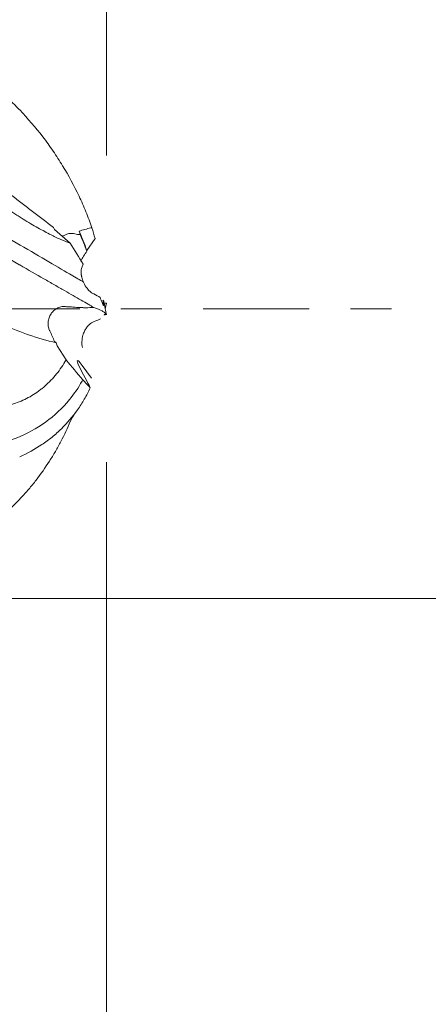
# Model space of a CAD drawing. Units: millimetres. Extents: x -52 to 88, y -43 to 38.
# Drawn here: x 69 to 73, y -7 to 3 of the extents above; entities that cross this region are included whole.
import ezdxf

# ---------------------------------------------------------------- set-up
doc = ezdxf.new("R2010")
doc.units = ezdxf.units.MM
doc.linetypes.add('CENTER', pattern=[47.5, 22, -8.5, 8.5, -8.5])
for name, color, linetype in [('1', 4, 'Continuous'), ('2', 7, 'Continuous'), ('SK2', 7, 'Continuous'), ('SK4', 2, 'CENTER')]:
    doc.layers.add(name, color=color, linetype=linetype)
doc.styles.add('iso_b_vert', font='simplex.shx')
doc.dimstyles.get("Standard").update_dxf_attribs({"dimtxt": 0.18, "dimasz": 0.18, "dimexe": 0.18, "dimexo": 0.0625, "dimgap": 0.09, "dimtad": 1, "dimzin": 0, "dimdsep": 52, "dimtxsty": 'Standard', "dimcen": 0.09, "dimadec": 0, "dimazin": 0, "dimtfac": 1, "dimtdec": 4, "dimtofl": 0, "dimtmove": 0, "dimatfit": 3, "dimfxl": 1, "dimtolj": 1, "dimtzin": 0, "dimarcsym": 0})

# ---------------------------------------------------------------- blocks, each defined once
blk = doc.blocks.new('_U0')
at = {"layer": '2', "lineweight": 13}
for p, q in [((55, 4.044767), (55, 14.85)), ((70, 1.5875), (70, 14.85)), ((70, 12.85), (55, 12.85))]:
    blk.add_line(p, q, dxfattribs=at)
at = {"layer": '2', "lineweight": 18}
for points in [[(55, 12.85), (58.499998, 13.310784), (58.500002, 12.389216)], [(70, 12.85), (66.500002, 12.389216), (66.499998, 13.310784)]]:
    blk.add_solid(points, dxfattribs=at)
at = {"layer": '2', "lineweight": 18, "insert": (61.242115, 13.735114), "char_height": 3, "attachment_point": 7, "line_spacing_factor": 1.084337, "style": 'iso_b_vert'}
blk.add_mtext('\\W0.5321;15', dxfattribs=at)
blk = doc.blocks.new('_U1')
at = {"layer": '2', "lineweight": 13}
for p, q in [((-0.023845, 6.5875), (-0.023845, 24.85)), ((70, 1.5875), (70, 24.85)), ((70, 22.85), (-0.023845, 22.85))]:
    blk.add_line(p, q, dxfattribs=at)
at = {"layer": '2', "lineweight": 18}
for points in [[(-0.023845, 22.85), (3.476154, 23.310784), (3.476157, 22.389216)], [(70, 22.85), (66.500002, 22.389216), (66.499998, 23.310784)]]:
    blk.add_solid(points, dxfattribs=at)
at = {"layer": '2', "lineweight": 18, "insert": (33.35525, 23.735114), "char_height": 3, "attachment_point": 7, "line_spacing_factor": 1.084337, "style": 'iso_b_vert'}
blk.add_mtext('\\W0.6740;70', dxfattribs=at)
blk = doc.blocks.new('_U2')
at = {"layer": 'SK2', "lineweight": 13}
for p, q in [((-40, 1.5875), (-40, 34.85)), ((70, 1.5875), (70, 34.85)), ((70, 32.85), (-40, 32.85))]:
    blk.add_line(p, q, dxfattribs=at)
at = {"layer": 'SK2', "lineweight": 18}
for points in [[(-40, 32.85), (-36.500002, 33.310784), (-36.499998, 32.389216)], [(70, 32.85), (66.500002, 32.389216), (66.499998, 33.310784)]]:
    blk.add_solid(points, dxfattribs=at)
at = {"layer": 'SK2', "lineweight": 18, "insert": (12.996143, 33.735114), "char_height": 3, "attachment_point": 7, "line_spacing_factor": 1.084337, "style": 'iso_b_vert'}
blk.add_mtext('\\W0.5296;110', dxfattribs=at)
blk = doc.blocks.new('_U4')
at = {"layer": 'SK2', "lineweight": 13}
for p, q in [((65.279, 0.869767), (65.279, -13.5)), ((70, -1.5875), (70, -13.5)), ((57.779, -11.5), (87.356798, -11.5))]:
    blk.add_line(p, q, dxfattribs=at)
at = {"layer": 'SK2', "lineweight": 18}
for points in [[(65.279, -11.5), (61.779002, -11.960784), (61.778998, -11.039216)], [(70, -11.5), (73.499998, -11.039216), (73.500002, -11.960784)]]:
    blk.add_solid(points, dxfattribs=at)
at = {"layer": 'SK2', "lineweight": 18, "insert": (80.159, -10.614886), "char_height": 3, "attachment_point": 7, "line_spacing_factor": 1.084337, "style": 'iso_b_vert'}
blk.add_mtext('\\W0.7640;4.72', dxfattribs=at)

msp = doc.modelspace()

# ---------------------------------------------------------------- linework, layer by layer
at = {"layer": '1', "lineweight": 18}
for p, q in [((69.462, 0.823), (69.452, 0.842)), ((69.462, 0.823), (69.626, 0.681)), ((69.882, 0.729), (69.798, 0.606)), ((69.986, 0.061), (69.988, 0.061)), ((69.987, 0.001), (69.988, 0)), ((69.999, 0.06), (69.988, 0.06)), ((69.976, -0.066), (69.977, -0.061)), ((69.977, -0.062), (69.976, -0.066)), ((69.977, -0.062), (69.988, -0.062)), ((69.978, -0.057), (69.997, -0.057)), ((69.988, -0.002), (69.988, 0)), ((69.999, -0.059), (69.988, -0.059)), ((69.491, -0.384), (69.48, -0.351)), ((69.491, -0.384), (69.582, -0.528)), ((69.75, -0.586), (69.845, -0.718)), ((69.8, -0.752), (69.742, -0.644))]:
    msp.add_line(p, q, dxfattribs=at)
for centre, major_axis, ratio, start_param, end_param in [((69.786, 0.555), (0.096, 0.151), 0.079532, 1.331393, 2.02164), ((69.79, -0.686), (0.09, -0.152), 0.118759, 2.222394, -1.922763)]:
    msp.add_ellipse(centre, major_axis=major_axis, ratio=ratio, start_param=start_param, end_param=end_param, dxfattribs=at)
for points, knots in [([(68.025, 2.805), (68.039, 2.799), (68.141, 2.757), (68.377, 2.642), (68.73, 2.411), (68.981, 2.186), (69.099, 2.063), (69.102, 2.06)], [0, 0, 0, 0, 0.036958, 0.272982, 0.630627, 0.991982, 1, 1, 1, 1]), ([(65.359, 2.079), (65.381, 2.087), (65.431, 2.103), (65.513, 2.124), (65.623, 2.143), (65.739, 2.15), (65.872, 2.147), (65.989, 2.135), (66.107, 2.116), (66.215, 2.093), (66.405, 2.046), (66.621, 1.974), (66.834, 1.886), (66.941, 1.838), (67.019, 1.802), (67.091, 1.768), (67.181, 1.723), (67.273, 1.677), (67.402, 1.609), (67.502, 1.555), (67.572, 1.516), (67.575, 1.514), (67.576, 1.513), (67.582, 1.51), (67.593, 1.505), (67.658, 1.472), (67.745, 1.427), (67.901, 1.344), (68.092, 1.24), (68.387, 1.075), (68.726, 0.882), (69.074, 0.681), (69.378, 0.503), (69.599, 0.373), (69.715, 0.306), (69.758, 0.281), (69.763, 0.278)], [0, 0, 0, 0, 0.01388, 0.031407, 0.052643, 0.084754, 0.106235, 0.138428, 0.159823, 0.181237, 0.206243, 0.277667, 0.313411, 0.334909, 0.342088, 0.359956, 0.377826, 0.396256, 0.414691, 0.454895, 0.456154, 0.456322, 0.456759, 0.457028, 0.459856, 0.462822, 0.495169, 0.510558, 0.555, 0.608909, 0.690598, 0.773134, 0.856205, 0.938894, 0.993084, 1, 1, 1, 1]), ([(69.102, 2.06), (69.186, 1.972), (69.266, 1.879), (69.359, 1.758), (69.377, 1.734), (69.413, 1.685), (69.431, 1.66), (69.482, 1.585), (69.515, 1.534), (69.609, 1.38), (69.666, 1.275), (69.742, 1.115), (69.765, 1.061), (69.799, 0.979), (69.809, 0.951), (69.83, 0.896), (69.84, 0.868), (69.849, 0.841)], [0, 0, 0, 0, 0.25, 0.25, 0.3125, 0.3125, 0.375, 0.375, 0.5, 0.5, 0.75, 0.75, 0.875, 0.875, 0.9375, 0.9375, 1, 1, 1, 1]), ([(69.626, 0.681), (69.597, 0.69), (69.565, 0.703), (69.511, 0.726), (69.492, 0.735), (69.463, 0.749), (69.452, 0.754), (69.432, 0.764), (69.379, 0.791), (69.321, 0.822), (69.223, 0.878), (69.171, 0.909), (69.102, 0.952), (69.088, 0.961), (69.06, 0.978), (69.046, 0.988), (69.003, 1.015), (68.974, 1.034), (68.886, 1.092), (68.825, 1.133), (68.732, 1.198), (68.701, 1.22), (68.637, 1.266), (68.605, 1.289), (68.51, 1.359), (68.446, 1.406), (68.382, 1.455)], [0, 0, 0, 0, 0.125, 0.125, 0.1875, 0.1875, 0.21875, 0.21875, 0.25, 0.375, 0.375, 0.5, 0.5, 0.53125, 0.53125, 0.5625, 0.5625, 0.625, 0.625, 0.75, 0.75, 0.8125, 0.8125, 0.875, 0.875, 1, 1, 1, 1]), ([(68.604, 1.51), (68.739, 1.398), (68.879, 1.286), (69.056, 1.147), (69.092, 1.119), (69.163, 1.063), (69.199, 1.035), (69.308, 0.952), (69.38, 0.897), (69.452, 0.842)], [0, 0, 0, 0, 0.5, 0.5, 0.625, 0.625, 0.75, 0.75, 1, 1, 1, 1]), ([(68.025, 1.073), (68.039, 1.065), (68.141, 1.006), (68.377, 0.871), (68.73, 0.668), (68.981, 0.525), (69.099, 0.456), (69.102, 0.455)], [0, 0, 0, 0, 0.036958, 0.272982, 0.630627, 0.991982, 1, 1, 1, 1]), ([(69.545, 0.751), (69.555, 0.757), (69.566, 0.763), (69.585, 0.771), (69.592, 0.774), (69.608, 0.779), (69.615, 0.78), (69.628, 0.782), (69.632, 0.782), (69.64, 0.782), (69.644, 0.782), (69.656, 0.781), (69.664, 0.78), (69.672, 0.777)], [0, 0, 0, 0, 0.288, 0.288, 0.466, 0.466, 0.644, 0.644, 0.733, 0.733, 0.822, 0.822, 1, 1, 1, 1]), ([(69.727, 0.772), (69.725, 0.771), (69.723, 0.77), (69.718, 0.77), (69.716, 0.77), (69.709, 0.77), (69.704, 0.77), (69.69, 0.772), (69.681, 0.775), (69.672, 0.777)], [0, 0, 0, 0, 0.125, 0.125, 0.25, 0.25, 0.5, 0.5, 1, 1, 1, 1]), ([(69.102, 0.455), (69.191, 0.404), (69.273, 0.357), (69.37, 0.301), (69.389, 0.291), (69.427, 0.269), (69.445, 0.259), (69.498, 0.228), (69.532, 0.208), (69.629, 0.153), (69.687, 0.12), (69.764, 0.076), (69.788, 0.062), (69.821, 0.043), (69.832, 0.037), (69.852, 0.025), (69.861, 0.02), (69.871, 0.014)], [0, 0, 0, 0, 0.25, 0.25, 0.3125, 0.3125, 0.375, 0.375, 0.5, 0.5, 0.75, 0.75, 0.875, 0.875, 0.9375, 0.9375, 1, 1, 1, 1]), ([(69.745, 0.428), (69.743, 0.421), (69.741, 0.414), (69.738, 0.396), (69.737, 0.386), (69.738, 0.367), (69.739, 0.361), (69.74, 0.35), (69.741, 0.346), (69.742, 0.339), (69.744, 0.331), (69.746, 0.322), (69.749, 0.314), (69.75, 0.309), (69.755, 0.296), (69.759, 0.287), (69.763, 0.278)], [0, 0, 0, 0, 0.25, 0.25, 0.5, 0.5, 0.625, 0.625, 0.6875, 0.6875, 0.75, 0.8125, 0.8125, 0.875, 0.875, 1, 1, 1, 1]), ([(69.763, 0.278), (69.767, 0.267), (69.772, 0.257), (69.782, 0.238), (69.787, 0.23), (69.797, 0.216), (69.802, 0.21), (69.811, 0.198), (69.816, 0.193), (69.83, 0.18), (69.838, 0.173), (69.854, 0.162), (69.861, 0.158), (69.868, 0.155)], [0, 0, 0, 0, 0.125, 0.125, 0.25, 0.25, 0.375, 0.375, 0.5, 0.5, 0.75, 0.75, 1, 1, 1, 1]), ([(68.359, 0.2), (68.446, 0.127), (68.535, 0.062), (68.717, -0.054), (68.81, -0.105), (68.928, -0.162), (68.952, -0.173), (69, -0.194), (69.024, -0.204), (69.096, -0.233), (69.144, -0.251), (69.288, -0.3), (69.384, -0.328), (69.48, -0.351)], [0, 0, 0, 0, 0.25, 0.25, 0.5, 0.5, 0.5625, 0.5625, 0.625, 0.625, 0.75, 0.75, 1, 1, 1, 1]), ([(69.412, -0.223), (69.409, -0.218), (69.407, -0.213), (69.403, -0.201), (69.401, -0.195), (69.399, -0.183), (69.397, -0.176), (69.396, -0.162), (69.396, -0.155), (69.396, -0.141), (69.396, -0.133), (69.398, -0.119), (69.4, -0.111), (69.406, -0.089), (69.412, -0.075), (69.428, -0.047), (69.437, -0.035), (69.454, -0.018), (69.46, -0.013), (69.472, -0.003), (69.479, 0.001), (69.493, 0.009), (69.5, 0.012), (69.515, 0.018), (69.522, 0.02), (69.537, 0.023), (69.545, 0.024), (69.56, 0.025), (69.568, 0.025), (69.575, 0.024)], [0, 0, 0, 0, 0.0625, 0.0625, 0.125, 0.125, 0.1875, 0.1875, 0.25, 0.25, 0.3125, 0.3125, 0.375, 0.375, 0.5, 0.5, 0.625, 0.625, 0.6875, 0.6875, 0.75, 0.75, 0.8125, 0.8125, 0.875, 0.875, 0.9375, 0.9375, 1, 1, 1, 1]), ([(69.784, 0.012), (69.782, 0.012), (69.78, 0.012), (69.775, 0.012), (69.773, 0.012), (69.766, 0.012), (69.761, 0.013), (69.747, 0.013), (69.738, 0.014), (69.711, 0.015), (69.694, 0.016), (69.659, 0.018), (69.642, 0.02), (69.608, 0.022), (69.591, 0.023), (69.575, 0.024)], [0, 0, 0, 0, 0.03125, 0.03125, 0.0625, 0.0625, 0.125, 0.125, 0.25, 0.25, 0.5, 0.5, 0.75, 0.75, 1, 1, 1, 1]), ([(69.871, 0.014), (69.907, 0.002), (69.935, -0.01), (69.967, -0.027), (69.976, -0.033), (69.99, -0.045), (69.994, -0.051), (69.997, -0.057)], [0, 0, 0, 0, 0.5, 0.5, 0.75, 0.75, 1, 1, 1, 1]), ([(69.954, 0.066), (69.957, 0.057), (69.96, 0.05), (69.964, 0.041), (69.965, 0.039), (69.967, 0.036), (69.968, 0.035), (69.969, 0.036), (69.97, 0.038), (69.97, 0.044), (69.969, 0.049), (69.968, 0.059), (69.967, 0.065), (69.965, 0.078), (69.964, 0.085), (69.963, 0.092)], [0, 0, 0, 0, 0.25, 0.25, 0.375, 0.375, 0.5, 0.5, 0.625, 0.625, 0.75, 0.75, 0.875, 0.875, 1, 1, 1, 1]), ([(65.359, -0.017), (65.381, -0.025), (65.431, -0.045), (65.513, -0.084), (65.623, -0.144), (65.739, -0.214), (65.872, -0.301), (65.989, -0.38), (66.107, -0.461), (66.215, -0.535), (66.405, -0.662), (66.621, -0.801), (66.834, -0.929), (66.941, -0.991), (67.019, -1.035), (67.091, -1.073), (67.181, -1.12), (67.273, -1.165), (67.402, -1.226), (67.502, -1.268), (67.572, -1.295), (67.575, -1.297), (67.576, -1.297), (67.582, -1.299), (67.593, -1.303), (67.658, -1.324), (67.745, -1.35), (67.901, -1.39), (68.092, -1.429), (68.387, -1.46), (68.726, -1.443), (69.074, -1.349), (69.378, -1.184), (69.599, -0.977), (69.712, -0.813), (69.752, -0.74), (69.755, -0.736)], [0, 0, 0, 0, 0.013933, 0.031526, 0.052843, 0.085075, 0.106637, 0.138953, 0.160429, 0.181924, 0.207024, 0.278719, 0.314598, 0.336178, 0.343384, 0.36132, 0.379257, 0.397758, 0.416262, 0.456618, 0.457882, 0.458051, 0.458489, 0.45876, 0.461598, 0.464576, 0.497045, 0.512492, 0.557102, 0.611216, 0.693214, 0.776063, 0.859448, 0.942451, 0.996845, 1, 1, 1, 1]), ([(69.747, -0.324), (69.747, -0.317), (69.748, -0.309), (69.751, -0.296), (69.751, -0.292), (69.753, -0.284), (69.754, -0.28), (69.758, -0.267), (69.761, -0.259), (69.766, -0.244), (69.77, -0.237), (69.776, -0.224), (69.779, -0.218), (69.786, -0.207), (69.789, -0.202), (69.798, -0.188), (69.805, -0.18), (69.814, -0.17), (69.817, -0.167), (69.822, -0.161), (69.825, -0.159), (69.834, -0.152), (69.839, -0.148), (69.854, -0.138), (69.863, -0.133), (69.872, -0.131)], [0, 0, 0, 0, 0.0625, 0.0625, 0.09375, 0.09375, 0.125, 0.125, 0.1875, 0.1875, 0.25, 0.25, 0.3125, 0.3125, 0.375, 0.375, 0.5, 0.5, 0.5625, 0.5625, 0.625, 0.625, 0.75, 0.75, 1, 1, 1, 1]), ([(69.751, -0.4), (69.748, -0.391), (69.746, -0.381), (69.745, -0.363), (69.745, -0.356), (69.745, -0.341), (69.746, -0.333), (69.747, -0.324)], [0, 0, 0, 0, 0.5, 0.5, 0.75, 0.75, 1, 1, 1, 1]), ([(69.582, -0.528), (69.552, -0.58), (69.519, -0.629), (69.446, -0.719), (69.406, -0.761), (69.353, -0.808), (69.342, -0.817), (69.319, -0.835), (69.308, -0.844), (69.274, -0.868), (69.251, -0.884), (69.179, -0.927), (69.129, -0.951), (69.051, -0.98), (69.024, -0.989), (68.969, -1.003), (68.941, -1.01), (68.857, -1.024), (68.799, -1.029), (68.683, -1.028), (68.624, -1.023), (68.533, -1.008), (68.503, -1.002), (68.442, -0.988), (68.412, -0.979), (68.382, -0.969)], [0, 0, 0, 0, 0.125, 0.125, 0.25, 0.25, 0.28125, 0.28125, 0.3125, 0.3125, 0.375, 0.375, 0.5, 0.5, 0.5625, 0.5625, 0.625, 0.625, 0.75, 0.75, 0.875, 0.875, 0.9375, 0.9375, 1, 1, 1, 1]), ([(69.102, -1.532), (69.184, -1.496), (69.26, -1.453), (69.35, -1.393), (69.368, -1.38), (69.403, -1.354), (69.42, -1.341), (69.471, -1.299), (69.503, -1.271), (69.595, -1.18), (69.651, -1.115), (69.726, -1.009), (69.749, -0.972), (69.782, -0.915), (69.793, -0.896), (69.814, -0.857), (69.824, -0.837), (69.833, -0.816)], [0, 0, 0, 0, 0.25, 0.25, 0.3125, 0.3125, 0.375, 0.375, 0.5, 0.5, 0.75, 0.75, 0.875, 0.875, 0.9375, 0.9375, 1, 1, 1, 1]), ([(69.626, -1.165), (69.597, -1.234), (69.565, -1.303), (69.52, -1.39), (69.511, -1.407), (69.492, -1.442), (69.462, -1.493), (69.39, -1.611), (69.321, -1.709), (69.248, -1.805), (69.222, -1.836), (69.17, -1.898), (69.143, -1.928), (69.06, -2.017), (69.004, -2.073), (68.886, -2.179), (68.826, -2.229), (68.747, -2.287), (68.732, -2.299), (68.7, -2.321), (68.653, -2.353), (68.542, -2.424), (68.446, -2.475), (68.382, -2.504)], [0, 0, 0, 0, 0.125, 0.125, 0.15625, 0.15625, 0.1875, 0.25, 0.375, 0.375, 0.4375, 0.4375, 0.5, 0.5, 0.625, 0.625, 0.75, 0.75, 0.78125, 0.78125, 0.8125, 0.875, 1, 1, 1, 1])]:
    msp.add_open_spline(points, degree=3, knots=knots, dxfattribs=at)
for points, degree in [([(69.716, 0.805), (69.757, 0.817), (69.797, 0.829), (69.838, 0.841)], 3), ([(69.849, 0.841), (69.846, 0.841), (69.842, 0.841), (69.838, 0.841)], 3), ([(69.849, 0.841), (69.846, 0.841), (69.842, 0.841), (69.838, 0.841)], 3), ([(69.849, 0.841), (69.861, 0.804), (69.872, 0.767), (69.882, 0.729)], 3), ([(69.849, 0.841), (69.849, 0.841), (69.849, 0.841), (69.849, 0.841)], 3), ([(69.798, 0.606), (69.772, 0.672), (69.744, 0.739), (69.716, 0.805)], 3), ([(69.716, 0.805), (69.721, 0.794), (69.725, 0.784), (69.729, 0.773)], 3), ([(69.727, 0.772), (69.728, 0.772), (69.728, 0.773), (69.729, 0.773)], 3), ([(69.729, 0.773), (69.748, 0.724), (69.767, 0.675), (69.786, 0.626)], 3), ([(69.758, 0.463), (69.716, 0.535), (69.672, 0.608), (69.626, 0.681)], 3), ([(69.797, 0.599), (69.793, 0.608), (69.79, 0.617), (69.786, 0.626)], 3), ([(69.797, 0.599), (69.797, 0.601), (69.798, 0.603), (69.798, 0.606)], 3), ([(69.745, 0.428), (69.75, 0.44), (69.754, 0.452), (69.758, 0.463)], 3), ([(69.935, 0.118), (69.918, 0.131), (69.895, 0.143), (69.868, 0.155)], 3), ([(69.954, 0.066), (69.948, 0.083), (69.942, 0.101), (69.935, 0.118)], 3), ([(69.784, 0.012), (69.813, 0.013), (69.842, 0.014), (69.871, 0.014)], 3), ([(69.976, 0.065), (69.975, 0.074), (69.97, 0.083), (69.963, 0.092)], 3), ([(69.988, 0), (69.982, 0.032), (69.976, 0.065)], 2), ([(69.987, 0.001), (69.991, -0.019), (69.995, -0.039), (69.999, -0.059)], 3), ([(69.988, 0.061), (69.988, 0.061), (69.988, 0.06), (69.988, 0.06)], 3), ([(69.999, 0.058), (69.995, 0.039), (69.992, 0.019), (69.988, -0.001)], 3), ([(69.999, 0.06), (69.999, 0.059), (69.999, 0.059), (69.999, 0.058)], 3), ([(69.978, -0.057), (69.982, -0.058), (69.985, -0.058), (69.988, -0.059)], 3), ([(69.978, -0.057), (69.982, -0.059), (69.985, -0.06), (69.988, -0.062)], 3), ([(69.988, -0.062), (69.988, -0.061), (69.988, -0.06), (69.988, -0.059)], 3), ([(69.999, -0.059), (69.999, -0.058), (69.998, -0.057), (69.997, -0.057)], 3), ([(69.939, -0.104), (69.922, -0.113), (69.899, -0.122), (69.872, -0.131)], 3), ([(69.412, -0.223), (69.413, -0.225), (69.414, -0.227), (69.414, -0.228)], 3), ([(69.463, -0.339), (69.447, -0.302), (69.431, -0.265), (69.414, -0.228)], 3), ([(69.463, -0.339), (69.469, -0.343), (69.475, -0.347), (69.48, -0.351)], 3), ([(69.755, -0.736), (69.697, -0.667), (69.64, -0.598), (69.582, -0.528)], 3), ([(69.833, -0.816), (69.808, -0.79), (69.781, -0.763), (69.755, -0.736)], 3), ([(69.8, -0.752), (69.811, -0.774), (69.822, -0.795), (69.833, -0.816)], 3), ([(69.674, -1.077), (69.658, -1.107), (69.642, -1.136), (69.626, -1.165)], 3)]:
    msp.add_open_spline(points, degree=degree, dxfattribs=at)
at = {"layer": '2', "lineweight": 13}
msp.add_line((68.588, -3), (85.5, -3), dxfattribs=at)
at = {"layer": 'SK4', "lineweight": 18, "ltscale": 0.05}
msp.add_line((-43, 0), (73, 0), dxfattribs=at)

# ---------------------------------------------------------------- dimensions: what is measured, and where the dimension line sits
at = {"layer": '2', "lineweight": 18}
for base, p2, picture, middle in [((-0.024, 22.85), (-0.024, 5), '_U1', (34.988, 22.85)), ((55, 12.85), (55, 2.457), '_U0', (62.5, 12.85))]:
    dim = msp.add_linear_dim(base=base, p1=(70, 0), p2=p2, dimstyle='Standard', override={"dimtxt": 3, "dimasz": 3.5, "dimexe": 2, "dimexo": 1.5875, "dimgap": 1.5, "dimtad": 1, "dimtih": 1, "dimtoh": 0, "dimdec": 2, "dimlfac": 1, "dimzin": 8, "dimdsep": 46, "dimlunit": 2, "dimpost": '', "dimtxsty": 'iso_b_vert', "dimsah": 1, "dimse1": 0, "dimse2": 0, "dimsd1": 0, "dimsd2": 0, "dimclrd": 2, "dimclre": 2, "dimclrt": 2, "dimtol": 0, "dimtm": -0.1, "dimtfac": 1.166667, "dimtdec": 2, "dimtofl": 1, "dimtmove": 0, "dimtzin": 8, "dimlwd": 13, "dimlwe": 13}, dxfattribs=at)
    dim.commit()
    dim.dimension.update_dxf_attribs({"geometry": picture, "text_midpoint": middle})
at = {"layer": 'SK2', "lineweight": 18}
for base, p2, picture, middle in [((-40, 32.85), (-40, 0), '_U2', (15, 32.85)), ((65.279, -11.5), (65.279, 2.457), '_U4', (86.071, -11.5))]:
    dim = msp.add_linear_dim(base=base, p1=(70, 0), p2=p2, dimstyle='Standard', override={"dimtxt": 3, "dimasz": 3.5, "dimexe": 2, "dimexo": 1.5875, "dimgap": 1.5, "dimtad": 1, "dimtih": 1, "dimtoh": 0, "dimdec": 2, "dimlfac": 1, "dimzin": 8, "dimdsep": 46, "dimlunit": 2, "dimpost": '', "dimtxsty": 'iso_b_vert', "dimsah": 1, "dimse1": 0, "dimse2": 0, "dimsd1": 0, "dimsd2": 0, "dimclrd": 2, "dimclre": 2, "dimclrt": 2, "dimtol": 0, "dimtm": -0.1, "dimtfac": 1.166667, "dimtdec": 2, "dimtofl": 1, "dimtmove": 0, "dimtzin": 8, "dimlwd": 13, "dimlwe": 13}, dxfattribs=at)
    dim.commit()
    dim.dimension.update_dxf_attribs({"geometry": picture, "text_midpoint": middle})

doc.saveas('drawing.dxf')
